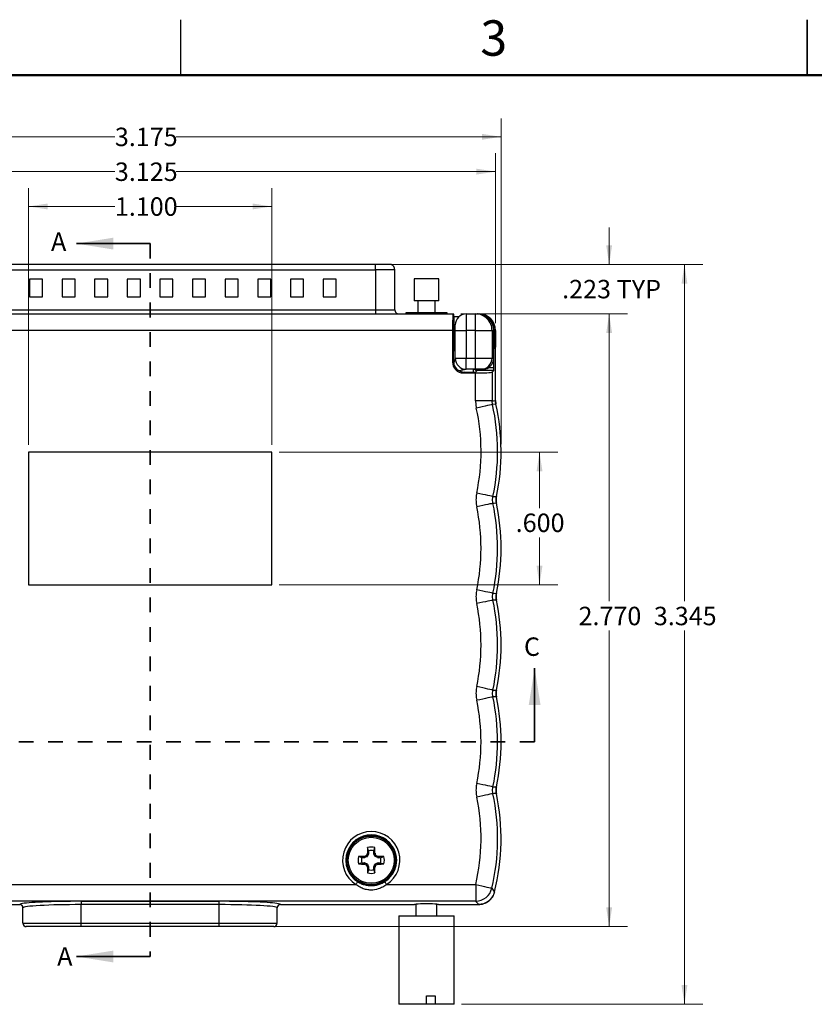
# Model space of a CAD drawing. Units: inches. Extents: x 0.1 to 16.9, y 0.1 to 10.9.
# Drawn here: x 3.2 to 8.5, y 4.2 to 10.9 of the extents above; entities that cross this region are included whole.
import ezdxf

# ---------------------------------------------------------------- set-up
doc = ezdxf.new("R2010")
doc.units = ezdxf.units.IN
doc.header["$MEASUREMENT"] = 0
doc.linetypes.add('HIDDEN', pattern=[0.075, 0.05, -0.025])
doc.styles.add('SLDTEXTSTYLE0', font='TXT', dxfattribs={"width": 0.75})
doc.dimstyles.new('SLDDIMSTYLE0', dxfattribs={"dimtxt": 0.125, "dimasz": 0.13, "dimexe": 0, "dimexo": 0.0625, "dimgap": 0.03125, "dimtad": 0, "dimtih": 1, "dimtoh": 1, "dimdec": 3, "dimlfac": 0.666667, "dimrnd": 1e-09, "dimzin": 12, "dimdsep": 46, "dimtxsty": 'SLDTEXTSTYLE0', "dimsah": 1, "dimcen": 0.09, "dimadec": 0, "dimazin": 3, "dimtfac": 1, "dimtdec": 3, "dimtofl": 0, "dimtmove": 0, "dimatfit": 3, "dimfxl": 0, "dimfrac": 2, "dimtolj": 1, "dimtzin": 12, "dimarcsym": 0})
doc.dimstyles.new('SLDDIMSTYLE1', dxfattribs={"dimtxt": 0.125, "dimasz": 0.13, "dimexe": 0, "dimexo": 0.0625, "dimgap": 0.03125, "dimtad": 0, "dimtih": 1, "dimtoh": 1, "dimdec": 3, "dimlfac": 0.666667, "dimrnd": 1e-09, "dimzin": 4, "dimdsep": 46, "dimtxsty": 'SLDTEXTSTYLE0', "dimsah": 1, "dimcen": 0.09, "dimadec": 0, "dimazin": 1, "dimtfac": 1, "dimtdec": 3, "dimtofl": 0, "dimtmove": 0, "dimatfit": 3, "dimfxl": 0, "dimfrac": 2, "dimtolj": 1, "dimtzin": 12, "dimarcsym": 0})
doc.dimstyles.new('SLDDIMSTYLE2', dxfattribs={"dimtxt": 0.125, "dimasz": 0.13, "dimexe": 0, "dimexo": 0.0625, "dimgap": 0.03125, "dimtad": 0, "dimtih": 1, "dimtoh": 1, "dimdec": 3, "dimlfac": 0.666667, "dimrnd": 1e-09, "dimzin": 12, "dimdsep": 46, "dimtxsty": 'SLDTEXTSTYLE0', "dimsah": 1, "dimcen": 0.09, "dimadec": 0, "dimazin": 3, "dimtfac": 1, "dimtdec": 3, "dimtmove": 0, "dimatfit": 0, "dimfxl": 0, "dimfrac": 2, "dimtolj": 1, "dimtzin": 12, "dimarcsym": 0})

# ---------------------------------------------------------------- blocks, each defined once
blk = doc.blocks.new('_D')
at = {"color": 7, "linetype": 'Continuous', "lineweight": 18}
for p, q in [((1.6598, 7.9982), (1.6598, 10.2077)), ((6.4223, 7.9982), (6.4223, 10.2077)), ((1.6598, 10.0827), (3.8018, 10.0827)), ((6.4223, 10.0827), (4.2174, 10.0827))]:
    blk.add_line(p, q, dxfattribs=at)
for points in [[(1.6598, 10.0827), (1.7898, 10.0627), (1.7898, 10.1027)], [(6.4223, 10.0827), (6.2923, 10.1027), (6.2923, 10.0627)]]:
    blk.add_solid(points, dxfattribs=at)
at = {"color": 7, "linetype": 'Continuous', "lineweight": 18, "insert": (3.8018, 10.1446), "char_height": 0.125, "attachment_point": 1, "style": 'SLDTEXTSTYLE0'}
blk.add_mtext('3.175', dxfattribs=at)
blk = doc.blocks.new('_D_1')
at = {"color": 7, "linetype": 'Continuous', "lineweight": 18}
for p, q in [((3.216, 7.994), (3.216, 9.7353)), ((4.866, 7.994), (4.866, 9.7353)), ((3.216, 9.6103), (3.8018, 9.6103)), ((4.866, 9.6103), (4.2174, 9.6103))]:
    blk.add_line(p, q, dxfattribs=at)
for points in [[(3.216, 9.6103), (3.346, 9.5903), (3.346, 9.6303)], [(4.866, 9.6103), (4.736, 9.6303), (4.736, 9.5903)]]:
    blk.add_solid(points, dxfattribs=at)
at = {"color": 7, "linetype": 'Continuous', "lineweight": 18, "insert": (3.8018, 9.6722), "char_height": 0.125, "attachment_point": 1, "style": 'SLDTEXTSTYLE0'}
blk.add_mtext('1.100', dxfattribs=at)
blk = doc.blocks.new('_D_2')
at = {"color": 7, "linetype": 'Continuous', "lineweight": 18}
for p, q in [((1.6973, 8.8192), (1.6973, 9.9715)), ((6.3848, 8.8192), (6.3848, 9.9715)), ((1.6973, 9.8465), (3.8018, 9.8465)), ((6.3848, 9.8465), (4.2174, 9.8465))]:
    blk.add_line(p, q, dxfattribs=at)
for points in [[(1.6973, 9.8465), (1.8273, 9.8265), (1.8273, 9.8665)], [(6.3848, 9.8465), (6.2548, 9.8665), (6.2548, 9.8265)]]:
    blk.add_solid(points, dxfattribs=at)
at = {"color": 7, "linetype": 'Continuous', "lineweight": 18, "insert": (3.8018, 9.9084), "char_height": 0.125, "attachment_point": 1, "style": 'SLDTEXTSTYLE0'}
blk.add_mtext('3.125', dxfattribs=at)
blk = doc.blocks.new('_D_3')
at = {"color": 7, "linetype": 'Continuous', "lineweight": 18}
for p, q in [((4.916, 7.944), (6.8079, 7.944)), ((6.6829, 7.944), (6.6829, 7.565)), ((6.6829, 7.044), (6.6829, 7.3665)), ((4.916, 7.044), (6.8079, 7.044))]:
    blk.add_line(p, q, dxfattribs=at)
for points in [[(6.6829, 7.944), (6.6629, 7.814), (6.7029, 7.814)], [(6.6829, 7.044), (6.7029, 7.174), (6.6629, 7.174)]]:
    blk.add_solid(points, dxfattribs=at)
at = {"color": 7, "linetype": 'Continuous', "lineweight": 18, "insert": (6.5213, 7.5277), "char_height": 0.125, "attachment_point": 1, "style": 'SLDTEXTSTYLE0'}
blk.add_mtext('.600', dxfattribs=at)
blk = doc.blocks.new('_D_4')
at = {"color": 7, "linetype": 'Continuous', "lineweight": 18}
for p, q in [((6.1497, 8.8815), (7.2804, 8.8815)), ((7.1554, 8.8815), (7.1554, 6.9328)), ((7.1554, 4.7265), (7.1554, 6.7343)), ((4.5598, 4.7265), (7.2804, 4.7265))]:
    blk.add_line(p, q, dxfattribs=at)
for points in [[(7.1554, 8.8815), (7.1354, 8.7515), (7.1754, 8.7515)], [(7.1554, 4.7265), (7.1754, 4.8565), (7.1354, 4.8565)]]:
    blk.add_solid(points, dxfattribs=at)
at = {"color": 7, "linetype": 'Continuous', "lineweight": 18, "insert": (6.9476, 6.8955), "char_height": 0.125, "attachment_point": 1, "style": 'SLDTEXTSTYLE0'}
blk.add_mtext('2.770', dxfattribs=at)
blk = doc.blocks.new('_D_5')
at = {"color": 7, "linetype": 'Continuous', "lineweight": 18}
for p, q in [((7.1554, 9.2166), (7.1554, 9.4666)), ((5.6212, 9.2166), (7.2804, 9.2166)), ((6.1497, 8.8815), (7.2804, 8.8815)), ((7.1554, 8.8815), (7.1554, 8.6315))]:
    blk.add_line(p, q, dxfattribs=at)
for points in [[(7.1554, 9.2166), (7.1754, 9.3466), (7.1354, 9.3466)], [(7.1554, 8.8815), (7.1354, 8.7515), (7.1754, 8.7515)]]:
    blk.add_solid(points, dxfattribs=at)
at = {"color": 7, "linetype": 'Continuous', "lineweight": 18, "char_height": 0.125, "attachment_point": 1, "style": 'SLDTEXTSTYLE0'}
for s, insert in [('.223', (6.8365, 9.1123)), ('TYP', (7.2067, 9.1123))]:
    blk.add_mtext(s, dxfattribs=dict(at, insert=insert))
blk = doc.blocks.new('_D_6')
at = {"color": 7, "linetype": 'Continuous', "lineweight": 18}
for p, q in [((5.6212, 9.2166), (7.7913, 9.2166)), ((7.6663, 9.2166), (7.6663, 6.9328)), ((7.6663, 4.1998), (7.6663, 6.7343)), ((6.1536, 4.1998), (7.7913, 4.1998))]:
    blk.add_line(p, q, dxfattribs=at)
for points in [[(7.6663, 9.2166), (7.6463, 9.0866), (7.6863, 9.0866)], [(7.6663, 4.1998), (7.6863, 4.3298), (7.6463, 4.3298)]]:
    blk.add_solid(points, dxfattribs=at)
at = {"color": 7, "linetype": 'Continuous', "lineweight": 18, "insert": (7.4585, 6.8955), "char_height": 0.125, "attachment_point": 1, "style": 'SLDTEXTSTYLE0'}
blk.add_mtext('3.345', dxfattribs=at)

msp = doc.modelspace()

# ---------------------------------------------------------------- linework, layer by layer
at = {"color": 7, "linetype": 'Continuous', "lineweight": 25}
for p, q in [((4.25, 10.5), (4.25, 10.875)), ((8.5, 10.875), (8.5, 10.5)), ((8.5, 10.5), (8.5, 10.875)), ((5.5712, 9.2166), (2.511, 9.2166)), ((5.5712, 9.1812), (5.5712, 9.2166)), ((5.6775, 9.2166), (5.5712, 9.2166)), ((2.511, 9.1812), (5.5712, 9.1812)), ((5.5712, 9.1812), (5.5712, 8.9096)), ((5.7012, 8.9096), (5.7012, 9.1812)), ((3.3103, 9.1163), (3.2217, 9.1163)), ((3.2217, 9.1163), (3.2217, 8.9981)), ((3.3103, 8.9981), (3.3103, 9.1163)), ((3.5318, 9.1163), (3.4432, 9.1163)), ((3.4432, 9.1163), (3.4432, 8.9981)), ((3.5318, 8.9981), (3.5318, 9.1163)), ((3.7532, 9.1163), (3.6646, 9.1163)), ((3.6646, 9.1163), (3.6646, 8.9981)), ((3.7532, 8.9981), (3.7532, 9.1163)), ((3.9747, 9.1163), (3.8861, 9.1163)), ((3.8861, 9.1163), (3.8861, 8.9981)), ((3.9747, 8.9981), (3.9747, 9.1163)), ((4.1961, 9.1163), (4.1076, 9.1163)), ((4.1076, 9.1163), (4.1076, 8.9981)), ((4.1961, 8.9981), (4.1961, 9.1163)), ((4.4176, 9.1163), (4.329, 9.1163)), ((4.329, 9.1163), (4.329, 8.9981)), ((4.4176, 8.9981), (4.4176, 9.1163)), ((4.6391, 9.1163), (4.5505, 9.1163)), ((4.5505, 9.1163), (4.5505, 8.9981)), ((4.6391, 8.9981), (4.6391, 9.1163)), ((4.8605, 9.1163), (4.7719, 9.1163)), ((4.7719, 9.1163), (4.7719, 8.9981)), ((4.8605, 8.9981), (4.8605, 9.1163)), ((5.082, 9.1163), (4.9934, 9.1163)), ((4.9934, 9.1163), (4.9934, 8.9981)), ((5.082, 8.9981), (5.082, 9.1163)), ((5.3034, 9.1163), (5.2148, 9.1163)), ((5.2148, 9.1163), (5.2148, 8.9981)), ((5.3034, 8.9981), (5.3034, 9.1163)), ((5.8321, 9.1198), (5.8321, 8.9698)), ((6.0001, 9.1198), (5.8321, 9.1198)), ((6.0001, 8.9698), (6.0001, 9.1198)), ((3.2217, 8.9981), (3.3103, 8.9981)), ((3.4432, 8.9981), (3.5318, 8.9981)), ((3.6646, 8.9981), (3.7532, 8.9981)), ((3.8861, 8.9981), (3.9747, 8.9981)), ((4.1076, 8.9981), (4.1961, 8.9981)), ((4.329, 8.9981), (4.4176, 8.9981)), ((4.5505, 8.9981), (4.6391, 8.9981)), ((4.7719, 8.9981), (4.8605, 8.9981)), ((4.9934, 8.9981), (5.082, 8.9981)), ((5.2148, 8.9981), (5.3034, 8.9981)), ((6.0001, 8.9698), (5.8321, 8.9698)), ((5.8576, 8.9698), (5.8576, 8.8886)), ((5.9746, 8.8886), (5.9746, 8.9698)), ((1.9839, 8.8815), (6.0982, 8.8815)), ((2.511, 8.9096), (5.5712, 8.9096)), ((5.7769, 8.8884), (5.7764, 8.8815)), ((6.0554, 8.8884), (5.7769, 8.8884)), ((6.0514, 8.8886), (5.7809, 8.8886)), ((6.0559, 8.8815), (6.0554, 8.8884)), ((6.0982, 8.8815), (6.0997, 8.8815)), ((6.186, 8.8815), (6.186, 8.769)), ((6.186, 8.8815), (6.2488, 8.8815)), ((6.2488, 8.769), (6.2488, 8.8815)), ((6.2488, 8.8815), (6.2591, 8.8815)), ((6.2591, 8.8815), (6.2633, 8.8815)), ((6.2633, 8.8815), (6.2633, 8.8814)), ((6.2633, 8.8815), (6.2715, 8.8815)), ((6.2724, 8.8815), (6.2715, 8.8815)), ((6.1346, 8.8611), (6.1009, 8.8611)), ((6.1009, 8.859), (6.1009, 8.6648)), ((6.0923, 8.769), (1.9898, 8.769)), ((6.0923, 8.769), (6.0923, 8.556)), ((6.111, 8.769), (6.111, 8.8065)), ((6.111, 8.769), (6.186, 8.769)), ((6.111, 8.5815), (6.111, 8.769)), ((6.186, 8.769), (6.186, 8.5815)), ((6.2488, 8.769), (6.186, 8.769)), ((6.2488, 8.769), (6.3611, 8.769)), ((6.2488, 8.5815), (6.2488, 8.769)), ((6.3611, 8.769), (6.3611, 8.5815)), ((6.372, 8.769), (6.3611, 8.769)), ((6.3725, 8.5815), (6.372, 8.769)), ((6.3735, 8.5185), (6.3747, 8.769)), ((6.384, 8.769), (6.3747, 8.769)), ((6.384, 8.769), (6.384, 8.6715)), ((6.3848, 8.2939), (6.3848, 8.7692)), ((6.0982, 8.6193), (6.0982, 8.5619)), ((6.0998, 8.6423), (6.0993, 8.6418)), ((6.3848, 8.2939), (6.3848, 8.6565)), ((6.0923, 8.556), (6.0982, 8.5619)), ((6.111, 8.5815), (6.186, 8.5815)), ((6.186, 8.5815), (6.2488, 8.5815)), ((6.186, 8.5065), (6.186, 8.5815)), ((6.2488, 8.5815), (6.3611, 8.5815)), ((6.2488, 8.5065), (6.2488, 8.5815)), ((6.3611, 8.5815), (6.3725, 8.5815)), ((6.1731, 8.487), (6.1672, 8.4811)), ((6.1672, 8.4811), (6.2488, 8.4811)), ((6.1731, 8.487), (6.2489, 8.487)), ((6.2488, 8.5065), (6.186, 8.5065)), ((6.2862, 8.5065), (6.2488, 8.5065)), ((6.2488, 8.2914), (6.2488, 8.4811)), ((6.2605, 8.4986), (6.2489, 8.487)), ((6.3724, 8.498), (6.2605, 8.4986)), ((6.2976, 8.5065), (6.2862, 8.5065)), ((6.3611, 8.4867), (6.3724, 8.498)), ((6.3611, 8.4867), (6.3611, 8.2914)), ((6.2488, 8.2914), (6.2541, 8.2428)), ((6.3611, 8.2914), (6.2488, 8.2914)), ((6.3638, 8.2671), (6.3611, 8.2914)), ((6.3848, 8.2939), (6.3874, 8.2698)), ((6.3874, 8.2698), (6.3638, 8.2671)), ((4.866, 7.944), (3.216, 7.944)), ((3.216, 7.944), (3.216, 7.044)), ((4.866, 7.044), (4.866, 7.944)), ((3.216, 7.044), (4.866, 7.044)), ((5.5098, 5.2105), (5.5164, 5.204)), ((5.5149, 5.2223), (5.5153, 5.2243)), ((5.5233, 5.2207), (5.5149, 5.2223)), ((5.5153, 5.2243), (5.5237, 5.2227)), ((5.5237, 5.2406), (5.5162, 5.2624)), ((5.5233, 5.2207), (5.5164, 5.204)), ((5.5237, 5.2406), (5.5237, 5.2227)), ((5.5583, 5.2406), (5.5659, 5.2624)), ((5.5583, 5.2227), (5.5583, 5.2406)), ((5.5583, 5.2227), (5.5668, 5.2243)), ((5.5672, 5.2223), (5.5587, 5.2207)), ((5.5657, 5.204), (5.5587, 5.2207)), ((5.5657, 5.204), (5.5722, 5.2105)), ((5.5668, 5.2243), (5.5672, 5.2223)), ((5.4769, 5.1939), (5.4551, 5.2014)), ((5.4769, 5.1592), (5.4551, 5.1517)), ((5.4949, 5.1939), (5.4769, 5.1939)), ((5.4769, 5.1592), (5.4949, 5.1592)), ((5.4932, 5.2023), (5.4952, 5.2027)), ((5.4949, 5.1939), (5.4932, 5.2023)), ((5.4932, 5.1508), (5.4949, 5.1592)), ((5.4952, 5.1504), (5.4932, 5.1508)), ((5.4952, 5.2027), (5.4969, 5.1943)), ((5.4969, 5.1588), (5.4952, 5.1504)), ((5.5136, 5.2012), (5.4969, 5.1943)), ((5.4969, 5.1588), (5.5136, 5.1519)), ((5.5136, 5.2012), (5.507, 5.2077)), ((5.507, 5.1453), (5.5136, 5.1519)), ((5.5164, 5.1491), (5.5098, 5.1425)), ((5.5164, 5.1491), (5.5233, 5.1324)), ((5.5587, 5.1324), (5.5657, 5.1491)), ((5.5722, 5.1425), (5.5657, 5.1491)), ((5.575, 5.2077), (5.5685, 5.2012)), ((5.5852, 5.1943), (5.5685, 5.2012)), ((5.5685, 5.1519), (5.5852, 5.1588)), ((5.5685, 5.1519), (5.575, 5.1453)), ((5.5852, 5.1943), (5.5868, 5.2027)), ((5.5868, 5.1504), (5.5852, 5.1588)), ((5.5868, 5.2027), (5.5888, 5.2023)), ((5.5888, 5.1508), (5.5868, 5.1504)), ((5.5888, 5.2023), (5.5872, 5.1939)), ((5.6051, 5.1939), (5.5872, 5.1939)), ((5.5872, 5.1592), (5.5888, 5.1508)), ((5.5872, 5.1592), (5.6051, 5.1592)), ((5.6051, 5.1939), (5.6269, 5.2014)), ((5.6051, 5.1592), (5.6269, 5.1517)), ((5.5149, 5.1307), (5.5233, 5.1324)), ((5.5153, 5.1287), (5.5149, 5.1307)), ((5.5237, 5.1304), (5.5153, 5.1287)), ((5.5237, 5.1124), (5.5162, 5.0906)), ((5.5237, 5.1304), (5.5237, 5.1124)), ((5.5668, 5.1287), (5.5583, 5.1304)), ((5.5583, 5.1124), (5.5583, 5.1304)), ((5.5583, 5.1124), (5.5659, 5.0906)), ((5.5587, 5.1324), (5.5672, 5.1307)), ((5.5672, 5.1307), (5.5668, 5.1287)), ((2.6458, 5.0125), (5.4362, 5.0125)), ((5.6458, 5.0125), (6.2504, 5.0125)), ((6.2504, 5.0125), (6.2504, 4.9002)), ((6.2504, 4.9002), (1.8316, 4.9002)), ((2.2467, 4.8765), (3.156, 4.8765)), ((3.5723, 4.8983), (4.5098, 4.8983)), ((3.5723, 4.8983), (3.5723, 4.8758)), ((4.5098, 4.8758), (3.5723, 4.8758)), ((3.5723, 4.749), (3.5723, 4.8758)), ((4.5098, 4.8758), (4.5098, 4.8983)), ((4.5098, 4.749), (4.5098, 4.8758)), ((4.926, 4.8765), (5.8354, 4.8765)), ((4.926, 4.8765), (5.8354, 4.8765)), ((5.8449, 4.8785), (5.8449, 4.7998)), ((5.9874, 4.7998), (5.9874, 4.8785)), ((5.9967, 4.8765), (6.269, 4.8765)), ((3.1785, 4.749), (3.1785, 4.854)), ((4.9035, 4.749), (4.9035, 4.854)), ((3.1785, 4.749), (3.5723, 4.749)), ((3.5723, 4.7265), (3.5723, 4.749)), ((3.5723, 4.749), (4.5098, 4.749)), ((4.5098, 4.7265), (4.5098, 4.749)), ((4.5098, 4.749), (4.9035, 4.749)), ((5.7286, 4.7998), (5.7286, 4.1998)), ((5.7286, 4.7998), (6.1036, 4.7998)), ((6.1036, 4.1998), (6.1036, 4.7998)), ((3.5723, 4.7265), (3.201, 4.7265)), ((4.5098, 4.7265), (3.5723, 4.7265)), ((4.881, 4.7265), (4.5098, 4.7265)), ((5.9166, 4.2583), (5.9744, 4.2583)), ((5.9166, 4.1998), (5.9166, 4.2583)), ((5.9744, 4.2583), (5.9744, 4.1998)), ((5.9166, 4.1998), (5.7286, 4.1998)), ((5.9744, 4.1998), (5.9166, 4.1998)), ((6.1036, 4.1998), (5.9744, 4.1998))]:
    msp.add_line(p, q, dxfattribs=at)
at = {"color": 7, "linetype": 'Continuous', "lineweight": 50}
msp.add_line((0.5, 10.5), (16.5, 10.5), dxfattribs=at)
at = {"color": 7, "linetype": 'Continuous', "lineweight": 35}
for p, q in [((4.041, 9.3584), (3.541, 9.3584)), ((6.6499, 5.9795), (6.6499, 6.4795)), ((4.041, 4.5239), (3.541, 4.5239))]:
    msp.add_line(p, q, dxfattribs=at)
at = {"color": 7, "linetype": 'HIDDEN', "lineweight": 35}
for p, q in [((4.041, 9.3584), (4.041, 4.5239)), ((6.6499, 5.9795), (1.3468, 5.9795))]:
    msp.add_line(p, q, dxfattribs=at)
at = {"color": 8, "linetype": 'Continuous', "lineweight": 25}
for p, q in [((5.7012, 9.1812), (5.5712, 9.1812)), ((5.5712, 8.9096), (5.5712, 8.8815)), ((5.5712, 8.9096), (5.7012, 8.9096)), ((6.1009, 8.731), (6.111, 8.731)), ((6.2343, 8.487), (6.2343, 8.5065)), ((6.3386, 8.5187), (6.3735, 8.5185))]:
    msp.add_line(p, q, dxfattribs=at)
at = {"color": 7, "linetype": 'Continuous', "lineweight": 25, "flags": 128}
for points in [[(6.3611, 8.2914), (6.3701, 8.2923), (6.3848, 8.2939)], [(6.3638, 8.2671), (6.3607, 8.2664), (6.3538, 8.2649), (6.3434, 8.2626), (6.3297, 8.2596), (6.3133, 8.2559), (6.2948, 8.2518), (6.2748, 8.2474), (6.2541, 8.2428)], [(6.3668, 7.6433), (6.3637, 7.6439), (6.3568, 7.6454), (6.3463, 7.6476), (6.3326, 7.6505), (6.3162, 7.654), (6.2976, 7.6579), (6.2776, 7.6621), (6.2569, 7.6665)], [(6.3668, 7.6433), (6.376, 7.6432), (6.3909, 7.643)], [(6.3668, 7.5969), (6.3637, 7.5962), (6.3568, 7.5948), (6.3463, 7.5926), (6.3326, 7.5897), (6.3162, 7.5862), (6.2976, 7.5823), (6.2776, 7.5781), (6.2569, 7.5737)], [(6.3909, 7.5972), (6.376, 7.597), (6.3668, 7.5969)], [(6.3668, 6.9871), (6.3637, 6.9877), (6.3568, 6.9892), (6.3463, 6.9914), (6.3326, 6.9943), (6.3162, 6.9977), (6.2976, 7.0016), (6.2776, 7.0059), (6.2569, 7.0103)], [(6.3668, 6.9871), (6.376, 6.9869), (6.3909, 6.9867)], [(6.3668, 6.9406), (6.3637, 6.94), (6.3568, 6.9385), (6.3463, 6.9363), (6.3326, 6.9334), (6.3162, 6.93), (6.2976, 6.9261), (6.2776, 6.9218), (6.2569, 6.9174)], [(6.3909, 6.941), (6.376, 6.9408), (6.3668, 6.9406)], [(6.3668, 6.3308), (6.3637, 6.3314), (6.3568, 6.3329), (6.3463, 6.3351), (6.3326, 6.338), (6.3162, 6.3415), (6.2976, 6.3454), (6.2776, 6.3496), (6.2569, 6.354)], [(6.3668, 6.2844), (6.3637, 6.2837), (6.3568, 6.2823), (6.3463, 6.2801), (6.3326, 6.2772), (6.3162, 6.2737), (6.2976, 6.2698), (6.2776, 6.2656), (6.2569, 6.2612)], [(6.3668, 6.3308), (6.376, 6.3307), (6.3909, 6.3305)], [(6.3909, 6.2847), (6.376, 6.2845), (6.3668, 6.2844)], [(6.3668, 5.6746), (6.3637, 5.6752), (6.3568, 5.6767), (6.3463, 5.6789), (6.3326, 5.6818), (6.3162, 5.6852), (6.2976, 5.6891), (6.2776, 5.6934), (6.2569, 5.6978)], [(6.3668, 5.6281), (6.3637, 5.6275), (6.3568, 5.626), (6.3463, 5.6238), (6.3326, 5.6209), (6.3162, 5.6175), (6.2976, 5.6136), (6.2776, 5.6093), (6.2569, 5.6049)], [(6.3668, 5.6746), (6.376, 5.6744), (6.3909, 5.6742)], [(6.3909, 5.6285), (6.376, 5.6283), (6.3668, 5.6281)], [(5.4484, 5.0315), (5.4481, 5.0311), (5.4474, 5.03), (5.4462, 5.0282), (5.4447, 5.0258), (5.4429, 5.023), (5.4408, 5.0197), (5.4386, 5.0162), (5.4362, 5.0125)], [(5.6458, 5.0125), (5.6435, 5.0162), (5.6412, 5.0197), (5.6391, 5.023), (5.6373, 5.0258), (5.6358, 5.0282), (5.6347, 5.03), (5.634, 5.0311), (5.6337, 5.0315)], [(6.2504, 5.0125), (6.2711, 5.0077), (6.291, 5.003), (6.3095, 4.9987), (6.3258, 4.9949), (6.3395, 4.9917), (6.3499, 4.9893), (6.3568, 4.9877), (6.3598, 4.9869)]]:
    msp.add_lwpolyline(points, dxfattribs=at)
at = {"color": 7, "linetype": 'Continuous', "lineweight": 25}
for radius in [0.1705, 0.1643, 0.1559]:
    msp.add_circle((5.541, 5.1765), radius, dxfattribs=at)
for centre, radius, start, end in [((5.6628, 9.1812), 0.0384, 359.99998, 67.38014), ((5.7307, 8.9096), 0.0295, 180, 251.6589), ((5.7809, 8.8493), 0.0393, 90, 95.86552), ((6.0514, 8.8493), 0.0393, 84.13448, 90), ((6.186, 8.8065), 0.075, 90, 180), ((6.2487, 8.7691), 0.1124, 359.9606, 89.96074), ((6.186, 8.5815), 0.075, 180, 270), ((6.2862, 8.5815), 0.0749, 270.03906, 0.03949), ((4.9223, 7.9482), 1.364, 348.08044, 12.4736), ((4.9223, 7.9482), 1.4763, 348.08044, 12.4736), ((4.9223, 7.9482), 1.5, 348.25784, 12.38139), ((4.9223, 7.292), 1.364, 348.08044, 11.91956), ((4.9223, 7.292), 1.4763, 348.08044, 11.91956), ((4.9223, 7.292), 1.5, 348.25784, 11.74216), ((4.9223, 6.6357), 1.364, 348.08044, 11.91956), ((4.9223, 6.6357), 1.4763, 348.08044, 11.91956), ((4.9223, 6.6357), 1.5, 348.25784, 11.74216), ((4.9223, 5.9795), 1.4763, 348.08044, 11.91956), ((4.9223, 5.9795), 1.5, 348.25784, 11.74216), ((4.9223, 5.9795), 1.364, 348.08044, 11.91956), ((4.9223, 5.3232), 1.4763, 346.83363, 11.91956), ((4.9223, 5.3232), 1.5, 346.05774, 11.74216), ((4.9223, 5.3232), 1.364, 346.83363, 11.91956), ((5.541, 5.1765), 0.1946, 302.57392, 237.42608), ((5.541, 5.1765), 0.1721, 302.57392, 237.42608), ((8.1722, 4.0867), 2.8898, 156.85977, 157.11411), ((8.1418, 5.1809), 2.6268, 178.22234, 179.05313), ((5.541, 5.1765), 0.0894, 73.87453, 106.12547), ((5.541, 5.1765), 0.0664, 74.87886, 105.12114), ((2.9431, 5.181), 2.624, 0.94576, 1.77744), ((2.9518, 4.1046), 2.8443, 22.88204, 23.14046), ((5.541, 5.1765), 0.0894, 163.87453, 196.12547), ((5.5364, 2.5848), 2.6179, 90.94513, 91.77875), ((5.5366, 7.7771), 2.6267, 268.22232, 269.05314), ((5.541, 5.1765), 0.0664, 164.87886, 195.12114), ((6.6209, 2.5688), 2.8644, 112.88476, 113.14136), ((6.6249, 7.7937), 2.8747, 246.8591, 247.11478), ((8.1582, 6.2604), 2.8747, 202.88522, 203.1409), ((2.9652, 6.2428), 2.8297, 336.85888, 337.11862), ((4.4654, 2.5786), 2.8537, 66.85892, 67.1165), ((4.4618, 7.7828), 2.8628, 292.88392, 293.14066), ((5.5456, 2.5845), 2.6181, 88.22128, 89.05484), ((5.5454, 7.7773), 2.6269, 270.9469, 271.77765), ((5.541, 5.1765), 0.0664, 344.87886, 15.12114), ((5.541, 5.1765), 0.0894, 343.87453, 16.12547), ((8.1418, 5.1721), 2.6269, 180.94687, 181.77764), ((5.541, 5.1765), 0.0894, 253.87453, 286.12547), ((5.541, 5.1765), 0.0664, 254.87886, 285.12114), ((2.943, 5.172), 2.6241, 358.22257, 359.05424), ((6.2501, 5.0129), 0.1127, 270.13858, 346.69499), ((3.201, 4.749), 0.0225, 180, 270), ((4.881, 4.749), 0.0225, 270, 0)]:
    msp.add_arc(centre, radius, start, end, dxfattribs=at)
at = {"color": 8, "linetype": 'Continuous', "lineweight": 25}
for centre, start, end in [((6.0885, 8.731), 0.01397, 56.56745), ((6.2343, 8.484), 23.47271, 89.99321)]:
    msp.add_arc(centre, 0.0225, start, end, dxfattribs=at)
at = {"color": 7, "linetype": 'Continuous', "lineweight": 25}
for centre, major_axis, ratio, start_param, end_param in [((6.0982, 8.769), (0, 0.1125), 0.052408, 0, 1.570796), ((6.0997, 8.859), (0, 0.0225), 0.052408, 4.712389, 6.283185), ((6.2594, 8.769), (0.0959, -0.0592), 0.996936, 0.554398, 2.125194), ((6.2627, 8.769), (0.046, 0.1028), 0.99384, 5.130399, 6.699825), ((6.2713, 8.769), (0.1127, 0), 0.99863, 0, 1.569426), ((6.2721, 8.7689), (-0.0798, -0.0798), 0.997265, 2.357564, 3.925621), ((6.0885, 8.7357), (0, 0.0225), 0.998973, 4.712389, 5.699635), ((6.0993, 8.6193), (0, 0.0225), 0.052408, 0.05236, 1.570796), ((6.0997, 8.6648), (0, 0.0225), 0.052408, 3.193953, 4.712389), ((6.3848, 8.6715), (0, 0.015), 0.052408, 1.570796, 3.141593), ((6.1674, 8.5562), (-0.0532, -0.0532), 0.997265, 5.499157, 7.067214), ((6.1733, 8.5621), (-0.0532, -0.0532), 0.997265, 5.499157, 7.067214), ((6.2974, 8.5815), (0.064, -0.0395), 0.996936, 5.266787, 6.837583), ((6.2488, 8.487), (0.1125, 0), 0.052408, 4.712389, 6.230825), ((6.2498, 8.484), (-0.0225, 0), 0.999657, 4.178663, 4.712389), ((6.2605, 8.5211), (0, 0.0225), 0.052409, 3.193955, 4.008274), ((6.3724, 8.5205), (0, 0.0225), 0.052409, 3.193955, 4.625416), ((5.5184, 5.2227), (-0.00517, 0.00103), 0.996045, 2.946, 3.337185), ((5.5636, 5.2227), (0.00517, 0.00103), 0.996045, 2.946, 3.337185), ((5.4949, 5.1991), (-0.00103, 0.00517), 0.996045, 2.946, 3.337185), ((5.4949, 5.1539), (-0.00103, -0.00517), 0.996045, 2.946, 3.337185), ((5.5115, 5.206), (-0.00373, 0.00373), 0.995546, 2.750469, 3.532716), ((5.5115, 5.147), (-0.00373, -0.00373), 0.995546, 2.750469, 3.532716), ((5.5705, 5.206), (0.00373, 0.00373), 0.995546, 2.750469, 3.532716), ((5.5705, 5.147), (0.00373, -0.00373), 0.995546, 2.750469, 3.532716), ((5.5872, 5.1991), (0.00103, 0.00517), 0.996045, 2.946, 3.337185), ((5.5872, 5.1539), (0.00103, -0.00517), 0.996045, 2.946, 3.337185), ((5.5184, 5.1304), (-0.00517, -0.00103), 0.996045, 2.946, 3.337185), ((5.5636, 5.1304), (0.00517, -0.00103), 0.996045, 2.946, 3.337185), ((3.156, 4.854), (0, 0.0225), 0.99863, 4.712389, 6.283185), ((3.5723, 4.8765), (0.4163, 0), 0.052408, 1.570796, 2.923956), ((3.5723, 4.854), (0.3937, 0), 0.055403, 1.570796, 3.141593), ((4.5098, 4.8765), (0.4162, 0), 0.052408, 0.264045, 1.570796), ((4.5098, 4.854), (0.3937, 0), 0.055403, 0, 1.570796), ((4.926, 4.854), (0, -0.0225), 0.99863, 3.141593, 4.712389), ((5.916, 4.8765), (0.0806, 0), 0.052408, 0, 3.141593)]:
    msp.add_ellipse(centre, major_axis=major_axis, ratio=ratio, start_param=start_param, end_param=end_param, dxfattribs=at)
at = {"color": 8, "linetype": 'Continuous', "lineweight": 25}
for centre, major_axis, ratio, start_param, end_param in [((6.0885, 8.7357), (0, 0.045), 0.999657, 5.759587, 6.004081), ((3.5723, 4.8765), (0.4163, 0), 0.052408, 2.923956, 3.138764), ((4.5098, 4.8765), (0.4162, 0), 0.052408, 0.002829, 0.264045)]:
    msp.add_ellipse(centre, major_axis=major_axis, ratio=ratio, start_param=start_param, end_param=end_param, dxfattribs=at)
msp.add_open_spline([(6.1026, 8.5449), (6.1029, 8.5464), (6.1046, 8.5537), (6.1071, 8.5644), (6.1095, 8.5748), (6.1106, 8.5796), (6.111, 8.5813), (6.111, 8.5815), (6.111, 8.5815)], degree=3, knots=[0, 0, 0, 0, 0.107925, 0.520498, 0.786847, 0.902732, 0.954035, 1, 1, 1, 1], dxfattribs=at)
at = {"color": 7, "linetype": 'Continuous', "lineweight": 25}
for points, knots in [([(6.186, 8.5065), (6.186, 8.5065), (6.1859, 8.5065), (6.1854, 8.5064), (6.1845, 8.5062), (6.183, 8.5058), (6.1786, 8.5048), (6.1713, 8.5031), (6.1621, 8.501), (6.1528, 8.4989), (6.1439, 8.4968), (6.1375, 8.4953), (6.1347, 8.4947)], [0, 0, 0, 0, 0.02247, 0.046131, 0.072095, 0.11145, 0.158053, 0.354977, 0.524881, 0.660195, 0.855823, 1, 1, 1, 1]), ([(6.2569, 7.6665), (6.2558, 7.6607), (6.2525, 7.6427), (6.2509, 7.6113), (6.2548, 7.5864), (6.2569, 7.5737)], [0, 0, 0, 0, 0.189261, 0.588836, 1, 1, 1, 1]), ([(6.3668, 7.5969), (6.3652, 7.6095), (6.3633, 7.6251), (6.3662, 7.6404), (6.3668, 7.6433)], [0, 0, 0, 0, 0.810175, 1, 1, 1, 1]), ([(6.3909, 7.643), (6.3894, 7.6303), (6.3875, 7.615), (6.3904, 7.5999), (6.3909, 7.5972)], [0, 0, 0, 0, 0.822433, 1, 1, 1, 1]), ([(6.2569, 7.0103), (6.2558, 7.0045), (6.2525, 6.9864), (6.2509, 6.9551), (6.2548, 6.9301), (6.2569, 6.9174)], [0, 0, 0, 0, 0.18926, 0.588836, 1, 1, 1, 1]), ([(6.3668, 6.9406), (6.3652, 6.9533), (6.3633, 6.9689), (6.3662, 6.9842), (6.3668, 6.9871)], [0, 0, 0, 0, 0.810175, 1, 1, 1, 1]), ([(6.3909, 6.9867), (6.3894, 6.9741), (6.3875, 6.9587), (6.3904, 6.9437), (6.3909, 6.941)], [0, 0, 0, 0, 0.822438, 1, 1, 1, 1]), ([(6.2569, 6.354), (6.2558, 6.3482), (6.2525, 6.3302), (6.2509, 6.2988), (6.2548, 6.2739), (6.2569, 6.2612)], [0, 0, 0, 0, 0.18926, 0.588836, 1, 1, 1, 1]), ([(6.3668, 6.2844), (6.3652, 6.297), (6.3633, 6.3126), (6.3662, 6.3279), (6.3668, 6.3308)], [0, 0, 0, 0, 0.810175, 1, 1, 1, 1]), ([(6.3909, 6.3305), (6.3894, 6.3178), (6.3875, 6.3025), (6.3904, 6.2874), (6.3909, 6.2847)], [0, 0, 0, 0, 0.822438, 1, 1, 1, 1]), ([(6.2569, 5.6978), (6.2558, 5.692), (6.2525, 5.6739), (6.2509, 5.6426), (6.2548, 5.6176), (6.2569, 5.6049)], [0, 0, 0, 0, 0.18926, 0.588836, 1, 1, 1, 1]), ([(6.3668, 5.6281), (6.3652, 5.6408), (6.3633, 5.6564), (6.3662, 5.6717), (6.3668, 5.6746)], [0, 0, 0, 0, 0.810175, 1, 1, 1, 1]), ([(6.3909, 5.6742), (6.3894, 5.6616), (6.3875, 5.6462), (6.3904, 5.6312), (6.3909, 5.6285)], [0, 0, 0, 0, 0.822438, 1, 1, 1, 1]), ([(5.507, 5.2077), (5.5075, 5.208), (5.5086, 5.2086), (5.5094, 5.2097), (5.5098, 5.2104), (5.5098, 5.2105)], [0, 0, 0, 0, 0.428704, 0.857504, 1, 1, 1, 1]), ([(5.5722, 5.2105), (5.5725, 5.21), (5.573, 5.209), (5.5742, 5.2081), (5.5749, 5.2078), (5.575, 5.2077)], [0, 0, 0, 0, 0.428784, 0.857599, 1, 1, 1, 1]), ([(5.5098, 5.1425), (5.5096, 5.143), (5.509, 5.1441), (5.5079, 5.1449), (5.5072, 5.1453), (5.507, 5.1453)], [0, 0, 0, 0, 0.428739, 0.857502, 1, 1, 1, 1]), ([(5.575, 5.1453), (5.5745, 5.1451), (5.5735, 5.1445), (5.5726, 5.1434), (5.5723, 5.1427), (5.5722, 5.1425)], [0, 0, 0, 0, 0.4287471, 0.8574523, 1, 1, 1, 1]), ([(5.6458, 5.0125), (5.637, 5.0062), (5.6194, 4.9935), (5.5837, 4.9785), (5.5514, 4.9735), (5.5195, 4.9753), (5.4943, 4.9805), (5.4637, 4.9928), (5.4456, 5.0058), (5.4362, 5.0125)], [0, 0, 0, 0, 0.142761, 0.285537, 0.509924, 0.565569, 0.70697, 0.848533, 1, 1, 1, 1]), ([(5.4484, 5.0315), (5.4567, 5.0267), (5.4731, 5.0173), (5.5001, 5.0087), (5.5278, 5.0042), (5.556, 5.0044), (5.5835, 5.0091), (5.6098, 5.0178), (5.6257, 5.0269), (5.6337, 5.0315)], [0, 0, 0, 0, 0.146828, 0.289641, 0.432404, 0.575838, 0.719324, 0.85973, 1, 1, 1, 1]), ([(6.3781, 4.9618), (6.3738, 4.9498), (6.3653, 4.9259), (6.3384, 4.8981), (6.3053, 4.8799), (6.2809, 4.8776), (6.269, 4.8765)], [0, 0, 0, 0, 0.254167, 0.508349, 0.762291, 1, 1, 1, 1]), ([(6.269, 4.8765), (6.2816, 4.8765), (6.2938, 4.8786), (6.3175, 4.8867), (6.3284, 4.8926), (6.3481, 4.9081), (6.3565, 4.9172), (6.3701, 4.9382), (6.3751, 4.9496), (6.3781, 4.9618)], [0, 0, 0, 0, 0.25, 0.25, 0.5, 0.5, 0.75, 0.75, 1, 1, 1, 1]), ([(6.3598, 4.9869), (6.3629, 4.9828), (6.369, 4.9744), (6.375, 4.966), (6.3781, 4.9618)], [0, 0, 0, 0, 0.497286, 1, 1, 1, 1]), ([(3.1785, 4.854), (3.1783, 4.8565), (3.1778, 4.8616), (3.1739, 4.8684), (3.1682, 4.8735), (3.1618, 4.8761), (3.1577, 4.8764), (3.156, 4.8765)], [0, 0, 0, 0, 0.21509, 0.430186, 0.645126, 0.859759, 1, 1, 1, 1]), ([(4.926, 4.8765), (4.9235, 4.8763), (4.9184, 4.8758), (4.9117, 4.8719), (4.9066, 4.8662), (4.9039, 4.8599), (4.9036, 4.8557), (4.9035, 4.854)], [0, 0, 0, 0, 0.214311, 0.428619, 0.643051, 0.857772, 1, 1, 1, 1]), ([(6.269, 4.8765), (6.2653, 4.8813), (6.2591, 4.8892), (6.2528, 4.8971), (6.2504, 4.9002)], [0, 0, 0, 0, 0.6106601, 1, 1, 1, 1])]:
    msp.add_open_spline(points, degree=3, knots=knots, dxfattribs=at)
for points in [[(6.3874, 8.2698), (6.3856, 8.2778), (6.3848, 8.2858), (6.3848, 8.2939)], [(6.3909, 7.5972), (6.3877, 7.6124), (6.3877, 7.6278), (6.3909, 7.643)], [(6.3909, 6.941), (6.3877, 6.9561), (6.3877, 6.9716), (6.3909, 6.9867)], [(6.3909, 6.2847), (6.3877, 6.2999), (6.3877, 6.3153), (6.3909, 6.3305)], [(6.3909, 5.6285), (6.3877, 5.6436), (6.3877, 5.6591), (6.3909, 5.6742)]]:
    msp.add_open_spline(points, degree=3, dxfattribs=at)
at = {"color": 7, "linetype": 'Continuous', "lineweight": 35}
for points in [[(3.541, 9.3584), (3.791, 9.3184), (3.791, 9.3984)], [(6.6499, 6.4795), (6.6099, 6.2295), (6.6899, 6.2295)], [(3.541, 4.5239), (3.791, 4.4839), (3.791, 4.5639)]]:
    msp.add_solid(points, dxfattribs=at)

# ---------------------------------------------------------------- texts
at = {"color": 7, "linetype": 'Continuous', "lineweight": 0, "insert": (6.3726, 10.8726), "char_height": 0.24, "attachment_point": 2, "style": 'SLDTEXTSTYLE0'}
msp.add_mtext('3', dxfattribs=at)
at = {"color": 7, "linetype": 'Continuous', "char_height": 0.125, "attachment_point": 1, "style": 'SLDTEXTSTYLE0'}
for s, insert in [('A', (3.3687, 9.4338)), ('C', (6.5775, 6.6876)), ('A', (3.4105, 4.5872))]:
    msp.add_mtext(s, dxfattribs=dict(at, insert=insert))

# ---------------------------------------------------------------- dimensions: what is measured, and where the dimension line sits
at = {"color": 7, "linetype": 'Continuous', "lineweight": 18}
for base, p1, p2, angle, dimstyle, picture, middle in [((6.4223, 10.0827), (1.6598, 7.9482), (6.4223, 7.9482), 0, 'SLDDIMSTYLE0', '_D', (4.0096, 10.0827)), ((1.6973, 9.8465), (6.3848, 8.7692), (1.6973, 8.7692), 0, 'SLDDIMSTYLE0', '_D_2', (4.0096, 9.8465)), ((3.216, 9.6103), (4.866, 7.944), (3.216, 7.944), 0, 'SLDDIMSTYLE1', '_D_1', (4.0096, 9.6103)), ((7.6663, 4.1998), (5.5712, 9.2166), (6.1036, 4.1998), 90, 'SLDDIMSTYLE0', '_D_6', (7.6663, 6.8335)), ((7.1554, 8.8815), (4.5098, 4.7265), (6.0997, 8.8815), 90, 'SLDDIMSTYLE1', '_D_4', (7.1554, 6.8335)), ((6.6829, 7.944), (4.866, 7.044), (4.866, 7.944), 90, 'SLDDIMSTYLE1', '_D_3', (6.6829, 7.4658))]:
    dim = msp.add_linear_dim(base=base, p1=p1, p2=p2, angle=angle, dimstyle=dimstyle, dxfattribs=at)
    dim.commit()
    dim.dimension.update_dxf_attribs({"geometry": picture, "text_midpoint": middle, "dimtype": 160})
dim = msp.add_linear_dim(base=(7.1554, 9.2166), p1=(6.0997, 8.8815), p2=(5.5712, 9.2166), angle=90, text='<> TYP', dimstyle='SLDDIMSTYLE2', dxfattribs=at)
dim.commit()
dim.dimension.update_dxf_attribs({"geometry": '_D_5', "text_midpoint": (7.1554, 9.0504), "dimtype": 160})

doc.saveas('drawing.dxf')
